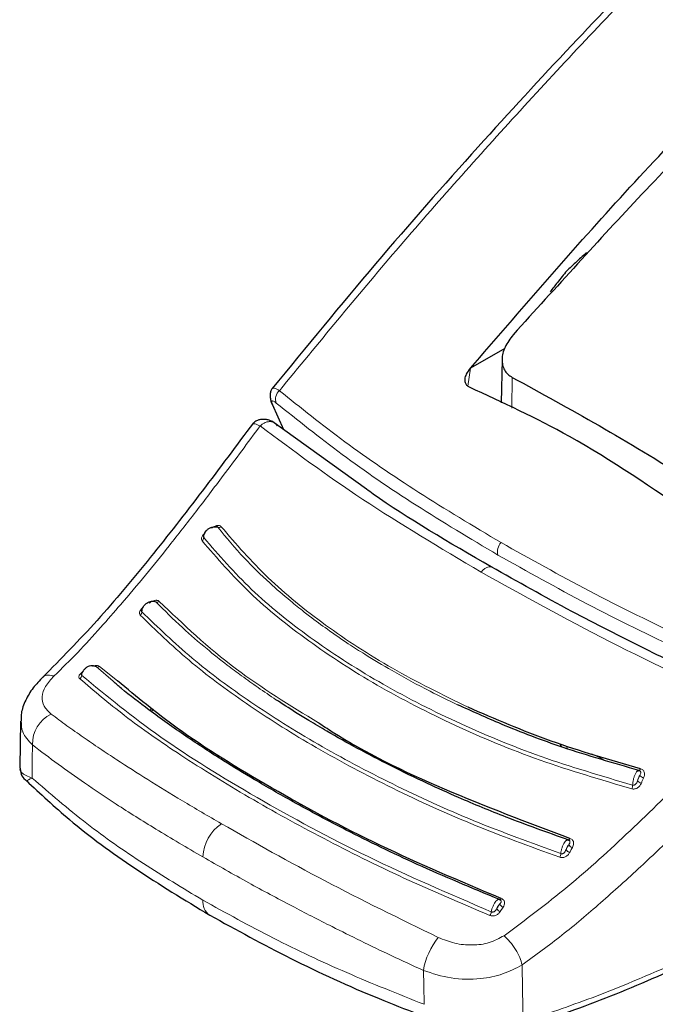
# Model space of a CAD drawing. Units: millimetres. Extents: x 0 to 210, y 0 to 297.
# Drawn here: x 140 to 142, y 90 to 93 of the extents above; entities that cross this region are included whole.
import ezdxf

# ---------------------------------------------------------------- set-up
doc = ezdxf.new("R2010")
doc.units = ezdxf.units.MM

msp = doc.modelspace()

# ---------------------------------------------------------------- linework, layer by layer
at = {"color": 7, "linetype": 'Continuous', "lineweight": 25}
for p, q in [((141.864, 91.83551), (141.76498, 91.77834)), ((141.85629, 91.80366), (141.8536, 91.67775)), ((141.76485, 91.77819), (141.76498, 91.77834)), ((141.19, 91.67435), (141.22291, 91.60027)), ((141.46327, 91.42742), (141.18927, 91.62446)), ((140.461, 90.75576), (140.45945, 90.62229)), ((140.46241, 90.76222), (140.46321, 90.75583)), ((142.02365, 90.68979), (142.02801, 90.68105)), ((140.47736, 90.58249), (140.47819, 90.58272))]:
    msp.add_line(p, q, dxfattribs=at)
at = {"color": 8, "linetype": 'Continuous', "lineweight": 18}
for p, q in [((141.76485, 91.77819), (141.75679, 91.72637)), ((141.8859, 91.75148), (141.88453, 91.66253)), ((141.22423, 91.59932), (141.19195, 91.67203)), ((140.72941, 90.87075), (140.67999, 90.91328)), ((140.74222, 90.87186), (140.68942, 90.91366)), ((140.8417, 90.79312), (140.83534, 90.78623)), ((140.84599, 90.78972), (140.83984, 90.78303)), ((142.04166, 90.68422), (142.04619, 90.67515)), ((142.14969, 90.64379), (142.11657, 90.66105)), ((141.85061, 90.20334), (141.85928, 90.2162))]:
    msp.add_line(p, q, dxfattribs=at)
at = {"color": 8, "linetype": 'Continuous', "lineweight": 18, "flags": 128}
for points in [[(141.7954, 91.1873), (141.80081, 91.19303), (141.80657, 91.19761), (141.81242, 91.20084), (141.81811, 91.20258), (141.82339, 91.20276), (141.82805, 91.20138), (141.82944, 91.20056)], [(140.49432, 90.59055), (140.49501, 90.64446), (140.49554, 90.68682)], [(142.25734, 90.61751), (142.25679, 90.61633), (142.25621, 90.61527), (142.25562, 90.61436), (142.25502, 90.61362), (142.25443, 90.61305), (142.25386, 90.61268), (142.25332, 90.61251), (142.25283, 90.61255)], [(142.05305, 90.41548), (142.05241, 90.41438), (142.05175, 90.41342), (142.05108, 90.41261), (142.05043, 90.41197), (142.04979, 90.41152), (142.0492, 90.41126), (142.04866, 90.4112), (142.04818, 90.41134)], [(141.854, 90.24136), (141.85329, 90.24037), (141.85258, 90.23953), (141.85189, 90.23886), (141.85122, 90.23837), (141.85059, 90.23807), (141.85002, 90.23797), (141.84952, 90.23807), (141.8491, 90.23837)], [(141.63033, 89.93475), (141.62917, 89.98972), (141.62826, 90.03292)], [(141.91758, 89.8848), (141.91579, 89.97677), (141.91438, 90.04898)]]:
    msp.add_lwpolyline(points, dxfattribs=at)
at = {"color": 8, "linetype": 'Continuous', "lineweight": 18}
for centre, radius, start, end in [((141.231, 91.68906), 0.03122, 129.90136, 202.03488), ((141.03586, 91.32673), 0.01026, 250.74544, 309.85795), ((140.98106, 91.28719), 0.01081, 303.46139, 0.63199), ((141.88124, 91.24662), 0.03832, 136.84774, 194.97387), ((140.85716, 91.10951), 0.00924, 246.02853, 309.93339), ((140.80107, 91.07255), 0.01164, 303.50625, 358.05795), ((140.68444, 90.92021), 0.00823, 237.30568, 307.25435), ((140.62617, 90.88922), 0.01222, 300.12873, 353.43462), ((140.59225, 90.68908), 0.09673, 116.14429, 181.33451), ((142.26965, 90.60842), 0.0175, 215.27256, 259.21359), ((142.20765, 90.5701), 0.02696, 336.3101, 359.56638), ((142.26312, 90.59301), 0.0174, 215.00418, 259.17107), ((141.11283, 90.35591), 0.12376, 124.35856, 177.27614), ((141.99989, 90.37388), 0.02666, 331.13857, 354.82542), ((142.05632, 90.39078), 0.01634, 207.2365, 254.94208), ((142.06413, 90.40521), 0.01645, 207.58894, 254.99762), ((141.03695, 90.23203), 0.04786, 174.43712, 234.38388), ((141.79808, 90.20784), 0.02745, 326.04977, 349.26971), ((141.85514, 90.21705), 0.01445, 196.61963, 251.74052), ((141.86383, 90.23009), 0.01461, 197.38576, 251.89024), ((141.83168, 89.99822), 0.20637, 140.93055, 170.32073)]:
    msp.add_arc(centre, radius, start, end, dxfattribs=at)
at = {"color": 7, "linetype": 'Continuous', "lineweight": 25}
msp.add_arc((141.20503, 91.68527), 0.01862, 189.40713, 225.361, dxfattribs=at)
for points, knots in [([(142.54931, 93.21595), (142.53933, 93.20623), (142.45676, 93.12575), (142.29272, 92.95964), (142.04785, 92.70523), (141.77615, 92.40977), (141.48538, 92.07971), (141.28962, 91.84059), (141.19025, 91.71922)], [0, 0, 0, 0, 0.0212721, 0.1760791, 0.3528726, 0.5516546, 0.7724256, 1, 1, 1, 1]), ([(141.76498, 91.77834), (141.90868, 91.94503), (142.19661, 92.27904), (142.49675, 92.58851), (142.64711, 92.74354)], [0, 0, 0, 0, 0.4990571, 1, 1, 1, 1]), ([(142.65196, 92.68448), (142.52123, 92.55177), (142.26325, 92.28986), (142.01246, 92.01227), (141.88875, 91.87535)], [0, 0, 0, 0, 0.506727, 1, 1, 1, 1]), ([(142.10066, 92.11318), (142.09001, 92.10336), (142.07102, 92.08584), (142.05206, 92.06825), (142.04373, 92.06052)], [0, 0, 0, 0, 0.56065015, 1, 1, 1, 1]), ([(142.04373, 92.06052), (142.0347, 92.04923), (142.01858, 92.02907), (142.00249, 92.00884), (141.99542, 91.99996)], [0, 0, 0, 0, 0.5606629, 1, 1, 1, 1]), ([(141.88875, 91.87535), (141.87978, 91.8635), (141.86246, 91.84062), (141.85517, 91.80944), (141.85713, 91.78756), (141.86278, 91.77284), (141.87209, 91.76029), (141.88131, 91.75441), (141.8859, 91.75148)], [0, 0, 0, 0, 0.265498, 0.5127129, 0.637263, 0.7563274, 0.8784821, 1, 1, 1, 1]), ([(141.76154, 91.72308), (141.75894, 91.72456), (141.75363, 91.72759), (141.74931, 91.73584), (141.74848, 91.74727), (141.75293, 91.76236), (141.76068, 91.77266), (141.76485, 91.77819)], [0, 0, 0, 0, 0.1511568, 0.3082727, 0.4829644, 0.7220107, 1, 1, 1, 1]), ([(141.8859, 91.75148), (141.9691, 91.70614), (142.13548, 91.61544), (142.30927, 91.50976), (142.39616, 91.45692)], [0, 0, 0, 0, 0.5, 1, 1, 1, 1]), ([(141.19219, 91.72205), (141.19034, 91.71973), (141.18666, 91.71511), (141.18408, 91.70504), (141.18381, 91.69366), (141.18585, 91.68559), (141.18684, 91.68167)], [0, 0, 0, 0, 0.2590798, 0.5157621, 0.7644891, 1, 1, 1, 1]), ([(142.41277, 91.34713), (142.2929, 91.42975), (142.07881, 91.57732), (141.8585, 91.67853), (141.76154, 91.72308)], [0, 0, 0, 0, 0.5599073, 1, 1, 1, 1]), ([(141.19804, 91.61899), (141.19544, 91.62068), (141.19009, 91.62418), (141.18084, 91.62776), (141.17093, 91.62986), (141.16089, 91.63011), (141.15144, 91.62843), (141.14025, 91.62406), (141.13465, 91.61795), (141.13097, 91.61393)], [0, 0, 0, 0, 0.11281788, 0.23294496, 0.35879728, 0.48837738, 0.61945323, 0.74984231, 1, 1, 1, 1]), ([(141.13557, 91.62013), (141.08629, 91.55378), (140.98787, 91.42128), (140.83764, 91.22853), (140.68422, 91.04397), (140.57815, 90.93616), (140.5253, 90.88243)], [0, 0, 0, 0, 0.2511949, 0.5016085, 0.7516403, 1, 1, 1, 1]), ([(141.82436, 91.20261), (141.70282, 91.27294), (141.5733, 91.34788), (141.46965, 91.4228), (141.46327, 91.42742)], [0, 0, 0, 0, 0.9384352, 1, 1, 1, 1]), ([(140.99187, 91.28731), (140.9919, 91.28949), (140.99194, 91.29386), (140.99464, 91.30072), (140.99904, 91.30708), (141.00495, 91.31249), (141.01187, 91.31649), (141.01918, 91.31869), (141.02639, 91.3191), (141.03045, 91.31773), (141.03247, 91.31705)], [0, 0, 0, 0, 0.1249188, 0.2498332, 0.3747839, 0.4997861, 0.6248216, 0.7498752, 0.8749376, 1, 1, 1, 1]), ([(141.03247, 91.31705), (141.0321, 91.31742), (141.03134, 91.31818), (141.02958, 91.31885), (141.02747, 91.31909), (141.02546, 91.31905), (141.0242, 91.31871), (141.02374, 91.31858)], [0, 0, 0, 0, 0.2113781, 0.4252574, 0.644318, 0.8720472, 1, 1, 1, 1]), ([(142.60406, 90.80713), (142.55386, 90.83006), (142.44036, 90.88189), (142.25734, 90.97051), (142.04416, 91.07916), (141.90138, 91.15935), (141.82436, 91.20261)], [0, 0, 0, 0, 0.1797158, 0.4062968, 0.6797288, 1, 1, 1, 1]), ([(140.81269, 91.07216), (140.81285, 91.07445), (140.81315, 91.07902), (140.81614, 91.08605), (140.82073, 91.09247), (140.82672, 91.09781), (140.83359, 91.10161), (140.84073, 91.10352), (140.84768, 91.10355), (140.8515, 91.1019), (140.85341, 91.10107)], [0, 0, 0, 0, 0.1249187, 0.2498331, 0.3747837, 0.499786, 0.6248214, 0.749875, 0.8749374, 1, 1, 1, 1]), ([(140.63831, 90.88782), (140.6387, 90.89019), (140.63948, 90.89493), (140.64306, 90.90191), (140.64808, 90.90807), (140.65431, 90.91293), (140.66121, 90.9161), (140.66818, 90.91727), (140.67479, 90.9165), (140.67826, 90.91436), (140.67999, 90.91328)], [0, 0, 0, 0, 0.1249188, 0.2498336, 0.3747846, 0.499787, 0.6248225, 0.749876, 0.8749387, 1, 1, 1, 1]), ([(140.52641, 90.88347), (140.51625, 90.87302), (140.4955, 90.85167), (140.47457, 90.81547), (140.46297, 90.7849), (140.46273, 90.76751), (140.46266, 90.76214)], [0, 0, 0, 0, 0.278388, 0.5686231, 0.866771, 1, 1, 1, 1]), ([(141.8491, 90.23837), (141.76851, 90.2718), (141.6143, 90.33578), (141.41653, 90.4326), (141.26078, 90.51539), (141.14359, 90.58259), (141.03965, 90.64588), (140.93666, 90.71288), (140.83875, 90.78286), (140.76951, 90.83587), (140.73726, 90.86393), (140.72941, 90.87075)], [0, 0, 0, 0, 0.1777961, 0.3402355, 0.4699784, 0.5698816, 0.6531842, 0.762001, 0.8765445, 0.9699872, 1, 1, 1, 1]), ([(141.854, 90.24136), (141.73483, 90.29159), (141.49652, 90.39204), (141.1827, 90.56164), (140.92489, 90.72023), (140.79749, 90.82599), (140.74222, 90.87186)], [0, 0, 0, 0, 0.2655717, 0.5310824, 0.7965933, 1, 1, 1, 1]), ([(142.04818, 90.41134), (141.98758, 90.4328), (141.87868, 90.47136), (141.7442, 90.52741), (141.6328, 90.57747), (141.53501, 90.62485), (141.43794, 90.67544), (141.35975, 90.71937), (141.30058, 90.75448), (141.25118, 90.7849), (141.22001, 90.80524), (141.20117, 90.81754)], [0, 0, 0, 0, 0.1897524, 0.3410531, 0.4433974, 0.5690231, 0.6857658, 0.7992433, 0.8683136, 0.9203589, 1, 1, 1, 1]), ([(142.25283, 90.61255), (142.17881, 90.63379), (142.04123, 90.67326), (141.86727, 90.73954), (141.76927, 90.78402), (141.72722, 90.80311)], [0, 0, 0, 0, 0.3993342, 0.7422091, 1, 1, 1, 1]), ([(142.25734, 90.61751), (142.16954, 90.6427), (141.99395, 90.69307), (141.8366, 90.76142), (141.75793, 90.79559)], [0, 0, 0, 0, 0.5000131, 1, 1, 1, 1]), ([(142.05305, 90.41548), (141.93005, 90.46159), (141.68405, 90.5538), (141.44236, 90.67153), (141.33737, 90.7414), (141.32404, 90.75026)], [0, 0, 0, 0, 0.466151, 0.932252, 1, 1, 1, 1]), ([(140.45945, 90.62196), (140.46027, 90.6152), (140.46192, 90.6016), (140.46947, 90.58855), (140.47709, 90.58351), (140.47822, 90.58277)], [0, 0, 0, 0, 0.4569244, 0.9196023, 1, 1, 1, 1]), ([(142.25659, 90.61057), (142.25512, 90.61109), (142.25216, 90.61214), (142.24857, 90.61046), (142.24675, 90.60961)], [0, 0, 0, 0, 0.4951076, 1, 1, 1, 1]), ([(140.47788, 90.58303), (140.51837, 90.54508), (140.61189, 90.45745), (140.789, 90.32671), (140.93576, 90.23763), (141.00908, 90.19313)], [0, 0, 0, 0, 0.2765243, 0.638588, 1, 1, 1, 1]), ([(142.05214, 90.40868), (142.05068, 90.4095), (142.04846, 90.41074), (142.04473, 90.41049), (142.04273, 90.40978), (142.04172, 90.40943)], [0, 0, 0, 0, 0.49256, 0.7454116, 1, 1, 1, 1]), ([(141.85281, 90.2353), (141.85239, 90.23577), (141.85132, 90.23697), (141.84902, 90.23803), (141.84605, 90.23856), (141.8438, 90.23814), (141.84267, 90.23793)], [0, 0, 0, 0, 0.1734588, 0.4443299, 0.7206735, 1, 1, 1, 1]), ([(141.8491, 90.23837), (141.84837, 90.23882), (141.84681, 90.23977), (141.84456, 90.23947), (141.84309, 90.23804), (141.84298, 90.23794)], [0, 0, 0, 0, 0.4483516, 0.9580781, 1, 1, 1, 1]), ([(141.00908, 90.19313), (141.08617, 90.15072), (141.24032, 90.06592), (141.48295, 89.95477), (141.65242, 89.89162), (141.72994, 89.86274)], [0, 0, 0, 0, 0.3518225, 0.7035189, 1, 1, 1, 1]), ([(141.90249, 89.86342), (141.98206, 89.88992), (142.1412, 89.94291), (142.30142, 90.01337), (142.38153, 90.0486)], [0, 0, 0, 0, 0.500024, 1, 1, 1, 1])]:
    msp.add_open_spline(points, degree=3, knots=knots, dxfattribs=at)
at = {"color": 8, "linetype": 'Continuous', "lineweight": 18}
for points, knots in [([(141.21097, 91.71301), (141.3233, 91.84972), (141.55182, 92.12783), (141.91244, 92.53204), (142.25209, 92.89449), (142.47435, 93.11386), (142.56728, 93.20558)], [0, 0, 0, 0, 0.2573902, 0.5236284, 0.8008296, 1, 1, 1, 1]), ([(141.21097, 91.71301), (141.20582, 91.71613), (141.19559, 91.72232), (141.19182, 91.72043), (141.18995, 91.71949)], [0, 0, 0, 0, 0.5031569, 1, 1, 1, 1]), ([(141.21097, 91.71301), (141.27254, 91.66376), (141.39575, 91.5652), (141.61076, 91.41754), (141.7724, 91.32109), (141.85328, 91.27283)], [0, 0, 0, 0, 0.3328819, 0.6661645, 1, 1, 1, 1]), ([(141.20206, 91.67735), (141.19913, 91.67955), (141.19333, 91.68394), (141.18949, 91.68365), (141.189, 91.67958), (141.19097, 91.67454), (141.19195, 91.67203)], [0, 0, 0, 0, 0.2837271, 0.5631496, 0.7814588, 1, 1, 1, 1]), ([(141.20206, 91.67735), (141.264, 91.6277), (141.38751, 91.52869), (141.60262, 91.3809), (141.76375, 91.28474), (141.84422, 91.23671)], [0, 0, 0, 0, 0.3349108, 0.6678285, 1, 1, 1, 1]), ([(141.15534, 91.61076), (141.11968, 91.5627), (141.05782, 91.47933), (140.97011, 91.36331), (140.89514, 91.26716), (140.82264, 91.17765), (140.75629, 91.0988), (140.69078, 91.02382), (140.62658, 90.95327), (140.58118, 90.90866), (140.55836, 90.88623)], [0, 0, 0, 0, 0.1856694, 0.3220036, 0.4529913, 0.5683432, 0.6871039, 0.7830137, 0.8908742, 1, 1, 1, 1]), ([(141.13233, 91.61426), (141.13251, 91.61494), (141.13326, 91.61777), (141.14058, 91.61757), (141.15015, 91.61316), (141.15534, 91.61076)], [0, 0, 0, 0, 0.12748997, 0.52605732, 1, 1, 1, 1]), ([(141.20479, 91.6114), (141.20359, 91.6132), (141.20114, 91.61687), (141.19561, 91.62093), (141.18941, 91.62313), (141.18428, 91.62352), (141.1807, 91.62335), (141.17542, 91.62267), (141.16781, 91.62001), (141.16031, 91.61522), (141.15663, 91.61192), (141.15534, 91.61076)], [0, 0, 0, 0, 0.1233344, 0.2510191, 0.4014909, 0.5018136, 0.5331293, 0.593222, 0.7795231, 0.9227377, 1, 1, 1, 1]), ([(141.7954, 91.1873), (141.6773, 91.25755), (141.43997, 91.39875), (141.25053, 91.53986), (141.15534, 91.61076)], [0, 0, 0, 0, 0.4975872, 1, 1, 1, 1]), ([(141.04243, 91.31886), (141.04178, 91.31954), (141.0405, 91.32088), (141.03774, 91.32207), (141.03463, 91.3226), (141.03097, 91.32245), (141.02682, 91.3215), (141.02082, 91.31906), (141.01668, 91.31618), (141.01391, 91.31426)], [0, 0, 0, 0, 0.1160358, 0.2296372, 0.3407342, 0.4491626, 0.5845978, 0.7224863, 1, 1, 1, 1]), ([(141.72722, 90.80311), (141.70071, 90.81589), (141.63516, 90.84749), (141.54555, 90.89638), (141.4675, 90.94299), (141.40526, 90.98306), (141.35184, 91.01984), (141.30996, 91.05076), (141.27439, 91.07822), (141.23486, 91.10998), (141.17586, 91.16151), (141.10338, 91.23173), (141.05748, 91.28696), (141.03247, 91.31705)], [0, 0, 0, 0, 0.0899639, 0.2224788, 0.3220099, 0.3845162, 0.4676693, 0.541128, 0.5641582, 0.6248371, 0.7204866, 0.8477423, 1, 1, 1, 1]), ([(141.75793, 90.79559), (141.68322, 90.83228), (141.5338, 90.90564), (141.34108, 91.0324), (141.17217, 91.16843), (141.08568, 91.26871), (141.04243, 91.31886)], [0, 0, 0, 0, 0.2499901, 0.4999797, 0.7499827, 1, 1, 1, 1]), ([(140.99616, 91.30087), (140.99496, 91.29993), (140.99192, 91.29753), (140.98844, 91.29322), (140.98614, 91.28884), (140.98519, 91.28509), (140.98516, 91.2814), (140.98636, 91.27932), (140.98702, 91.27817)], [0, 0, 0, 0, 0.1431397, 0.3624433, 0.5336516, 0.6629198, 0.8131944, 1, 1, 1, 1]), ([(140.99376, 91.29756), (140.99333, 91.29691), (140.99234, 91.29542), (140.99142, 91.29318), (140.99093, 91.29101), (140.99093, 91.28897), (140.99154, 91.2879), (140.99187, 91.28731)], [0, 0, 0, 0, 0.1790439, 0.4125137, 0.579779, 0.7687652, 1, 1, 1, 1]), ([(140.99187, 91.28731), (141.0359, 91.23649), (141.12397, 91.13486), (141.29617, 90.99631), (141.49443, 90.86762), (141.71952, 90.75191), (141.96564, 90.64898), (142.14496, 90.59625), (142.23461, 90.56989)], [0, 0, 0, 0, 0.1666564, 0.3333275, 0.4999996, 0.6666721, 0.8333431, 1, 1, 1, 1]), ([(140.98702, 91.27817), (141.03106, 91.22725), (141.11912, 91.12543), (141.29153, 90.98662), (141.49018, 90.85765), (141.71579, 90.74169), (141.96259, 90.63851), (142.14242, 90.58568), (142.23234, 90.55926)], [0, 0, 0, 0, 0.1666858, 0.3333492, 0.4999995, 0.66665, 0.8333135, 1, 1, 1, 1]), ([(141.85328, 91.27283), (141.93761, 91.22569), (142.10693, 91.13104), (142.38576, 90.99345), (142.5851, 90.90591), (142.6852, 90.86196)], [0, 0, 0, 0, 0.33062437, 0.66390353, 1, 1, 1, 1]), ([(141.84422, 91.23671), (141.92892, 91.18939), (142.09852, 91.09462), (142.37737, 90.95726), (142.57624, 90.87016), (142.67597, 90.82647)], [0, 0, 0, 0, 0.3321722, 0.6650899, 1, 1, 1, 1]), ([(142.5774, 90.78982), (142.4379, 90.85483), (142.16026, 90.98423), (141.91662, 91.11983), (141.7954, 91.1873)], [0, 0, 0, 0, 0.5024146, 1, 1, 1, 1]), ([(140.81607, 91.0844), (140.81478, 91.08343), (140.81165, 91.08104), (140.80818, 91.07686), (140.80602, 91.07273), (140.80522, 91.06922), (140.80538, 91.06579), (140.80674, 91.0639), (140.80749, 91.06285)], [0, 0, 0, 0, 0.1516023, 0.3687795, 0.5383182, 0.6663124, 0.8150829, 1, 1, 1, 1]), ([(140.81549, 91.08373), (140.81545, 91.08368), (140.81447, 91.08253), (140.81316, 91.08035), (140.81196, 91.07766), (140.81155, 91.07559), (140.81163, 91.07368), (140.81232, 91.0727), (140.81269, 91.07216)], [0, 0, 0, 0, 0.01345103, 0.29912885, 0.49841341, 0.64121221, 0.80256705, 1, 1, 1, 1]), ([(140.86309, 91.10243), (140.86238, 91.10304), (140.86097, 91.10425), (140.85804, 91.10527), (140.85477, 91.10566), (140.85097, 91.1054), (140.84671, 91.10438), (140.84057, 91.10191), (140.83641, 91.09909), (140.83362, 91.09721)], [0, 0, 0, 0, 0.116201, 0.2298138, 0.3407736, 0.4489196, 0.5844404, 0.7223187, 1, 1, 1, 1]), ([(141.20117, 90.81754), (141.18378, 90.82921), (141.14978, 90.85205), (141.10296, 90.88552), (141.05319, 90.92274), (140.9951, 90.96905), (140.92453, 91.02974), (140.8784, 91.076), (140.85341, 91.10107)], [0, 0, 0, 0, 0.1298115, 0.2538721, 0.3657695, 0.5318044, 0.7463398, 1, 1, 1, 1]), ([(141.32404, 90.75026), (141.24139, 90.80124), (141.06203, 90.91187), (140.93278, 91.03567), (140.86309, 91.10243)], [0, 0, 0, 0, 0.460788, 1, 1, 1, 1]), ([(140.80749, 91.06285), (140.85296, 91.01874), (140.9439, 90.93051), (141.1121, 90.80546), (141.3041, 90.6835), (141.52199, 90.56683), (141.762, 90.45607), (141.93616, 90.3927), (142.02324, 90.36102)], [0, 0, 0, 0, 0.1629888, 0.3259611, 0.4889211, 0.6592701, 0.8296282, 1, 1, 1, 1]), ([(140.81269, 91.07216), (140.85926, 91.02712), (140.95239, 90.93703), (141.12514, 90.80951), (141.31958, 90.68718), (141.53657, 90.572), (141.77141, 90.46422), (141.94143, 90.40239), (142.02644, 90.37148)], [0, 0, 0, 0, 0.1666636, 0.333333, 0.4999999, 0.6666669, 0.8333362, 1, 1, 1, 1]), ([(140.68942, 90.91366), (140.68867, 90.91422), (140.68719, 90.91533), (140.68415, 90.91627), (140.68078, 90.91665), (140.67687, 90.91643), (140.67314, 90.91575), (140.67071, 90.91485), (140.66982, 90.91452)], [0, 0, 0, 0, 0.1758281, 0.3471216, 0.5138213, 0.6757142, 0.8812087, 1, 1, 1, 1]), ([(140.55835, 90.88622), (140.54911, 90.87612), (140.53053, 90.85578), (140.52137, 90.82541), (140.52636, 90.79766), (140.54183, 90.7832), (140.54962, 90.77591)], [0, 0, 0, 0, 0.2445893, 0.4921029, 0.7440875, 1, 1, 1, 1]), ([(140.52584, 90.88231), (140.5261, 90.88275), (140.52881, 90.88734), (140.53991, 90.88979), (140.55233, 90.8874), (140.55835, 90.88623)], [0, 0, 0, 0, 0.0522846, 0.539973, 1, 1, 1, 1]), ([(140.64399, 90.8999), (140.6419, 90.89857), (140.638, 90.89609), (140.63373, 90.89212), (140.63109, 90.8884), (140.62985, 90.88489), (140.63, 90.88139), (140.63152, 90.87957), (140.6323, 90.87864)], [0, 0, 0, 0, 0.2116925, 0.394658, 0.5342182, 0.6819546, 0.8373237, 1, 1, 1, 1]), ([(140.642, 90.89917), (140.64188, 90.89904), (140.64077, 90.89793), (140.63942, 90.89612), (140.63802, 90.89382), (140.63733, 90.8921), (140.63709, 90.89048), (140.6373, 90.88899), (140.63796, 90.88823), (140.63831, 90.88782)], [0, 0, 0, 0, 0.0322244, 0.290965, 0.4252954, 0.5807788, 0.7028663, 0.8416429, 1, 1, 1, 1]), ([(140.63831, 90.88782), (140.71115, 90.82804), (140.85681, 90.70849), (141.14001, 90.53408), (141.46058, 90.35994), (141.70356, 90.25513), (141.82505, 90.20273)], [0, 0, 0, 0, 0.2500079, 0.4999996, 0.7499911, 1, 1, 1, 1]), ([(140.6323, 90.87864), (140.67444, 90.84283), (140.76238, 90.76808), (140.92651, 90.65399), (141.11859, 90.535), (141.33602, 90.41546), (141.56881, 90.29911), (141.73684, 90.22804), (141.82085, 90.19251)], [0, 0, 0, 0, 0.1490654, 0.3111177, 0.4861587, 0.6574163, 0.8286917, 1, 1, 1, 1]), ([(140.54962, 90.77591), (140.56478, 90.7647), (140.59487, 90.74244), (140.6421, 90.70915), (140.69032, 90.67618), (140.75187, 90.63537), (140.83066, 90.58505), (140.93111, 90.52337), (141.00491, 90.4803), (141.04298, 90.45807)], [0, 0, 0, 0, 0.1085096, 0.2154055, 0.3207352, 0.4245442, 0.6043961, 0.7958668, 1, 1, 1, 1]), ([(141.86198, 90.13366), (141.92399, 90.1799), (142.04898, 90.27308), (142.2283, 90.43672), (142.40457, 90.60965), (142.51963, 90.7296), (142.5774, 90.78982)], [0, 0, 0, 0, 0.2462426, 0.4962535, 0.7470762, 1, 1, 1, 1]), ([(140.46321, 90.75583), (140.46333, 90.74495), (140.46362, 90.71935), (140.48389, 90.69869), (140.49554, 90.68682)], [0, 0, 0, 0, 0.4252162, 1, 1, 1, 1]), ([(141.91439, 90.04898), (141.95298, 90.077), (142.02995, 90.13289), (142.144, 90.2303), (142.25691, 90.33177), (142.37548, 90.44509), (142.50491, 90.57592), (142.59723, 90.67224), (142.64728, 90.72446)], [0, 0, 0, 0, 0.1490151, 0.2972247, 0.4549165, 0.6062822, 0.7865507, 1, 1, 1, 1]), ([(140.49554, 90.68682), (140.52004, 90.668), (140.5679, 90.63124), (140.64897, 90.57404), (140.74258, 90.51154), (140.85567, 90.44014), (140.94325, 90.38875), (140.98921, 90.36179)], [0, 0, 0, 0, 0.1761558, 0.3440722, 0.5336493, 0.7552795, 1, 1, 1, 1]), ([(140.49432, 90.59055), (140.48257, 90.59535), (140.46494, 90.60255), (140.45835, 90.61463), (140.45971, 90.62158), (140.45984, 90.62227)], [0, 0, 0, 0, 0.6434745, 0.9649659, 1, 1, 1, 1]), ([(142.25283, 90.61255), (142.25196, 90.61258), (142.25012, 90.61266), (142.24647, 90.60954), (142.2426, 90.60363), (142.23908, 90.59548), (142.23645, 90.58672), (142.23475, 90.5776), (142.23466, 90.57246), (142.23461, 90.56989)], [0, 0, 0, 0, 0.1209908, 0.2583393, 0.4253732, 0.5642133, 0.7084508, 0.854754, 1, 1, 1, 1]), ([(142.25536, 90.59831), (142.2547, 90.59742), (142.25333, 90.59556), (142.25148, 90.59163), (142.24992, 90.58732), (142.24922, 90.58447), (142.24887, 90.58303)], [0, 0, 0, 0, 0.2552564, 0.5353764, 0.7653749, 1, 1, 1, 1]), ([(142.24887, 90.58303), (142.25008, 90.58588), (142.25225, 90.59097), (142.25441, 90.59606), (142.25536, 90.59831)], [0, 0, 0, 0, 0.5594598, 1, 1, 1, 1]), ([(142.25536, 90.59831), (142.25625, 90.59988), (142.2577, 90.60245), (142.25838, 90.60599), (142.25788, 90.6084), (142.25684, 90.61015), (142.25528, 90.61165), (142.2537, 90.61223), (142.25283, 90.61255)], [0, 0, 0, 0, 0.3126401, 0.5120445, 0.6512348, 0.7507885, 0.8629914, 1, 1, 1, 1]), ([(142.26637, 90.59123), (142.26734, 90.59375), (142.26907, 90.59829), (142.2692, 90.60463), (142.26779, 90.60925), (142.26549, 90.61272), (142.26223, 90.61573), (142.25908, 90.61687), (142.25734, 90.61751)], [0, 0, 0, 0, 0.2436102, 0.4375894, 0.5889331, 0.7029808, 0.8353669, 1, 1, 1, 1]), ([(140.47819, 90.58272), (140.47823, 90.58273), (140.47871, 90.58283), (140.48682, 90.58684), (140.49432, 90.59055)], [0, 0, 0, 0, 0.0754461, 1, 1, 1, 1]), ([(140.98932, 90.23667), (140.93105, 90.27165), (140.81154, 90.34337), (140.64436, 90.46127), (140.54586, 90.54614), (140.49432, 90.59055)], [0, 0, 0, 0, 0.3121076, 0.6400496, 1, 1, 1, 1]), ([(142.23234, 90.55926), (142.23366, 90.559), (142.23627, 90.55848), (142.24037, 90.55876), (142.24428, 90.55973), (142.24821, 90.5615), (142.25197, 90.56414), (142.25647, 90.56885), (142.2585, 90.57309), (142.25985, 90.57592)], [0, 0, 0, 0, 0.1163043, 0.2299946, 0.3409834, 0.449071, 0.584235, 0.7225997, 1, 1, 1, 1]), ([(142.23461, 90.56989), (142.23534, 90.56976), (142.23681, 90.56949), (142.23914, 90.56986), (142.24138, 90.57079), (142.24419, 90.57288), (142.24696, 90.57707), (142.24819, 90.58092), (142.24887, 90.58303)], [0, 0, 0, 0, 0.1067948, 0.214686, 0.3250881, 0.4398393, 0.6921886, 1, 1, 1, 1]), ([(142.25985, 90.57592), (142.26107, 90.57877), (142.26324, 90.58387), (142.26542, 90.58898), (142.26637, 90.59123)], [0, 0, 0, 0, 0.55947285, 1, 1, 1, 1]), ([(141.04298, 90.45807), (141.14075, 90.40277), (141.33616, 90.29224), (141.55974, 90.18292), (141.67147, 90.12829)], [0, 0, 0, 0, 0.5002742, 1, 1, 1, 1]), ([(142.04818, 90.41134), (142.04733, 90.41157), (142.04553, 90.41205), (142.04168, 90.40966), (142.03735, 90.40443), (142.03315, 90.39683), (142.02979, 90.38839), (142.02728, 90.37939), (142.02672, 90.37411), (142.02644, 90.37148)], [0, 0, 0, 0, 0.1209861, 0.2583695, 0.42541, 0.5642383, 0.708464, 0.8547568, 1, 1, 1, 1]), ([(142.04954, 90.39759), (142.05061, 90.39908), (142.05235, 90.40151), (142.05322, 90.40501), (142.05273, 90.4074), (142.05171, 90.40906), (142.0503, 90.41043), (142.04893, 90.41102), (142.04818, 90.41134)], [0, 0, 0, 0, 0.3295415, 0.5368727, 0.6805236, 0.7765757, 0.8783766, 1, 1, 1, 1]), ([(142.05987, 90.38932), (142.06084, 90.39125), (142.06265, 90.39482), (142.06371, 90.40006), (142.06341, 90.40439), (142.0622, 90.40791), (142.06023, 90.41089), (142.05731, 90.41365), (142.05456, 90.41483), (142.05305, 90.41548)], [0, 0, 0, 0, 0.1993487, 0.3682515, 0.5073726, 0.6226271, 0.7335544, 0.8540066, 1, 1, 1, 1]), ([(142.02324, 90.36102), (142.02453, 90.36066), (142.02709, 90.35996), (142.0312, 90.35991), (142.03518, 90.36054), (142.03924, 90.36195), (142.04321, 90.36421), (142.0481, 90.36842), (142.05049, 90.37237), (142.05208, 90.375)], [0, 0, 0, 0, 0.1164268, 0.2300631, 0.3408252, 0.4485197, 0.5840162, 0.7221573, 1, 1, 1, 1]), ([(142.02644, 90.37148), (142.02716, 90.3713), (142.0286, 90.37092), (142.03095, 90.37111), (142.03327, 90.37185), (142.03625, 90.37368), (142.03938, 90.37759), (142.04094, 90.38128), (142.04179, 90.3833)], [0, 0, 0, 0, 0.1068311, 0.2147545, 0.3251744, 0.4399242, 0.6922275, 1, 1, 1, 1]), ([(142.04954, 90.39759), (142.04882, 90.39682), (142.0473, 90.39521), (142.04513, 90.39157), (142.04321, 90.38749), (142.04227, 90.38471), (142.04179, 90.3833)], [0, 0, 0, 0, 0.25525346, 0.53536839, 0.76536817, 1, 1, 1, 1]), ([(142.04179, 90.3833), (142.04324, 90.38596), (142.04582, 90.39072), (142.04841, 90.39549), (142.04954, 90.39759)], [0, 0, 0, 0, 0.5594616, 1, 1, 1, 1]), ([(142.05208, 90.375), (142.05353, 90.37767), (142.05613, 90.38244), (142.05872, 90.38721), (142.05987, 90.38932)], [0, 0, 0, 0, 0.55946579, 1, 1, 1, 1]), ([(140.98921, 90.36179), (141.03301, 90.33686), (141.11614, 90.28955), (141.24209, 90.22205), (141.3511, 90.16588), (141.44747, 90.11804), (141.53559, 90.07556), (141.59698, 90.04731), (141.62826, 90.03292)], [0, 0, 0, 0, 0.22505, 0.4271334, 0.6079448, 0.7336284, 0.8643057, 1, 1, 1, 1]), ([(141.63033, 89.93475), (141.5548, 89.96484), (141.40354, 90.02509), (141.18851, 90.12634), (141.05656, 90.19943), (140.98932, 90.23667)], [0, 0, 0, 0, 0.3284558, 0.6578068, 1, 1, 1, 1]), ([(141.84298, 90.23794), (141.84146, 90.23668), (141.8386, 90.2343), (141.83406, 90.22753), (141.83008, 90.21968), (141.82677, 90.21089), (141.82563, 90.20544), (141.82505, 90.20273)], [0, 0, 0, 0, 0.2132808, 0.4033232, 0.6007758, 0.8010779, 1, 1, 1, 1]), ([(141.84988, 90.22573), (141.85095, 90.22692), (141.85269, 90.22887), (141.85379, 90.2318), (141.85359, 90.23398), (141.85278, 90.23567), (141.85142, 90.23722), (141.84993, 90.23796), (141.8491, 90.23837)], [0, 0, 0, 0, 0.3121888, 0.5112384, 0.6503374, 0.7500229, 0.8625312, 1, 1, 1, 1]), ([(141.85928, 90.2162), (141.86061, 90.21836), (141.86298, 90.22222), (141.86401, 90.22797), (141.86325, 90.23237), (141.86146, 90.23585), (141.85863, 90.23906), (141.85565, 90.24054), (141.854, 90.24136)], [0, 0, 0, 0, 0.2437759, 0.4377724, 0.5890316, 0.7030451, 0.8354022, 1, 1, 1, 1]), ([(141.82085, 90.19251), (141.82215, 90.19207), (141.82469, 90.19121), (141.82883, 90.19085), (141.83283, 90.19113), (141.83697, 90.19212), (141.84108, 90.19392), (141.84624, 90.19748), (141.84886, 90.20099), (141.85061, 90.20334)], [0, 0, 0, 0, 0.1175959, 0.2315661, 0.341831, 0.4481913, 0.5839107, 0.7225108, 1, 1, 1, 1]), ([(141.82505, 90.20273), (141.82576, 90.2025), (141.82718, 90.20204), (141.82955, 90.20203), (141.83192, 90.20256), (141.83505, 90.20407), (141.83846, 90.2076), (141.84029, 90.21103), (141.8413, 90.21292)], [0, 0, 0, 0, 0.1070744, 0.215127, 0.3255466, 0.4401885, 0.6921827, 1, 1, 1, 1]), ([(141.84988, 90.22573), (141.84915, 90.22513), (141.84761, 90.22388), (141.84525, 90.22069), (141.84306, 90.21693), (141.84189, 90.21427), (141.8413, 90.21292)], [0, 0, 0, 0, 0.25532594, 0.53542127, 0.7653912, 1, 1, 1, 1]), ([(141.8413, 90.21292), (141.8429, 90.2153), (141.84576, 90.21955), (141.84862, 90.22384), (141.84988, 90.22573)], [0, 0, 0, 0, 0.5587209, 1, 1, 1, 1]), ([(141.67147, 90.12829), (141.68699, 90.12211), (141.7178, 90.10985), (141.76969, 90.10478), (141.82062, 90.11104), (141.84824, 90.12615), (141.86198, 90.13366)], [0, 0, 0, 0, 0.2559161, 0.5079057, 0.7554153, 1, 1, 1, 1]), ([(141.91439, 90.04898), (141.91244, 90.05589), (141.90844, 90.07006), (141.89562, 90.094), (141.8795, 90.11666), (141.86769, 90.12812), (141.86197, 90.13366)], [0, 0, 0, 0, 0.2451268, 0.5033179, 0.7597029, 1, 1, 1, 1]), ([(142.38991, 90.06753), (142.29898, 90.02778), (142.14099, 89.95872), (141.98416, 89.90683), (141.91758, 89.8848)], [0, 0, 0, 0, 0.5755228, 1, 1, 1, 1]), ([(141.62826, 90.03292), (141.65458, 90.02423), (141.70693, 90.00693), (141.78859, 90.00622), (141.85981, 90.02025), (141.89617, 90.03939), (141.91438, 90.04898)], [0, 0, 0, 0, 0.2825799, 0.5620354, 0.7806141, 1, 1, 1, 1])]:
    msp.add_open_spline(points, degree=3, knots=knots, dxfattribs=at)

doc.saveas('drawing.dxf')
